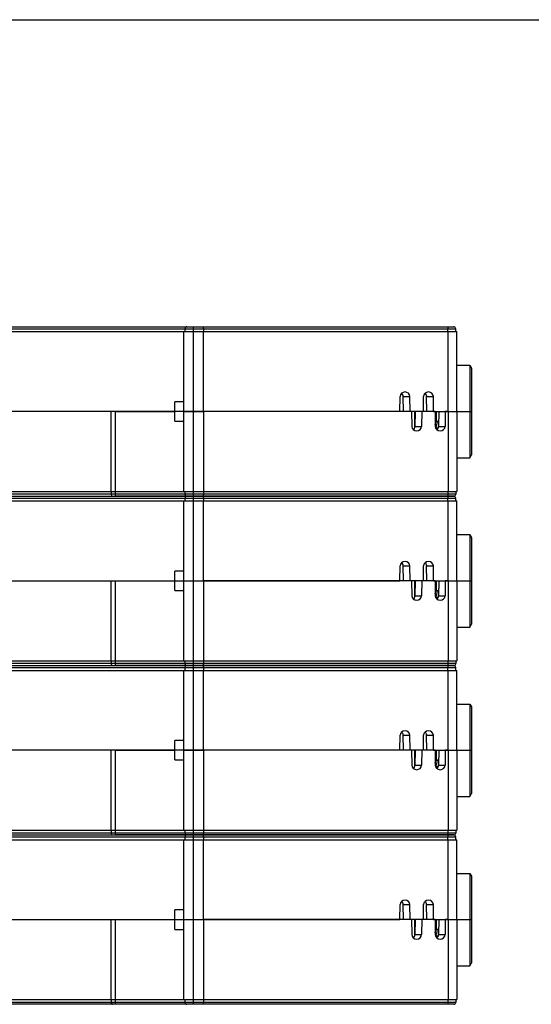
# Model space of a CAD drawing. Units: millimetres. Extents: x 0 to 420, y 0 to 297.
# Drawn here: x 158 to 210, y 196 to 297 of the extents above; entities that cross this region are included whole.
import ezdxf

# ---------------------------------------------------------------- set-up
doc = ezdxf.new("R2010")
doc.units = ezdxf.units.MM
doc.header["$LTSCALE"] = 23.1
doc.layers.get('0').update_dxf_attribs({"linetype": 'CONTINUOUS'})
for name, color, linetype in [('03_AXES', 7, 'CONTINUOUS'), ('08_DRAFTS', 7, 'CONTINUOUS'), ('09_ROUNDS', 7, 'CONTINUOUS'), ('10_CHAMFER', 7, 'CONTINUOUS')]:
    doc.layers.add(name, color=color, linetype=linetype)

msp = doc.modelspace()

# ---------------------------------------------------------------- linework, layer by layer
at = {"color": 7, "linetype": 'Continuous'}
for p, q in [((0, 297), (420, 297)), ((0, 297), (420, 297)), ((174.35, 248.54), (174.35, 256.75)), ((176.35, 256.75), (176.35, 248.54)), ((202.35, 256.75), (202.35, 248.54)), ((166.9, 248.54), (166.9, 248.25)), ((202.05, 248.05), (167.3, 248.05)), ((174.35, 248.54), (202.35, 248.54)), ((174.45, 248.54), (174.45, 248.25)), ((176.35, 248.54), (176.35, 248.25)), ((202.25, 248.54), (202.25, 248.25)), ((174.35, 231.14), (174.35, 239.35)), ((176.35, 239.35), (176.35, 231.14)), ((202.35, 239.35), (202.35, 231.14)), ((166.9, 231.14), (166.9, 230.85)), ((202.05, 230.65), (167.3, 230.65)), ((174.35, 231.14), (202.35, 231.14)), ((174.45, 231.14), (174.45, 230.85)), ((176.35, 231.14), (176.35, 230.85)), ((202.25, 231.14), (202.25, 230.85)), ((174.35, 213.74), (174.35, 221.95)), ((176.35, 221.95), (176.35, 213.74)), ((202.35, 221.95), (202.35, 213.74)), ((166.9, 213.74), (166.9, 213.45)), ((174.35, 213.74), (202.35, 213.74)), ((174.45, 213.74), (174.45, 213.45)), ((176.35, 213.74), (176.35, 213.45)), ((202.25, 213.74), (202.25, 213.45)), ((202.05, 213.25), (167.3, 213.25)), ((174.35, 196.34), (174.35, 204.55)), ((176.35, 204.55), (176.35, 196.34)), ((202.35, 204.55), (202.35, 196.34)), ((166.9, 196.34), (166.9, 196.05)), ((174.35, 196.34), (202.35, 196.34)), ((174.45, 196.34), (174.45, 196.05)), ((176.35, 196.34), (176.35, 196.05)), ((202.25, 196.34), (202.25, 196.05)), ((202.05, 195.85), (117.65, 195.85))]:
    msp.add_line(p, q, dxfattribs=at)
at = {"color": 9, "linetype": 'Continuous'}
for p, q in [((175.35, 248.05), (175.35, 256.75)), ((198.05, 255.12), (198.05, 256.75)), ((201.46, 256.75), (201.46, 248.54)), ((202.25, 248.25), (117.45, 248.25)), ((167.3, 248.54), (167.3, 248.05)), ((201.45, 248.54), (201.45, 248.25)), ((175.35, 230.65), (175.35, 239.35)), ((198.05, 237.72), (198.05, 239.35)), ((201.46, 239.35), (201.46, 231.14)), ((202.25, 230.85), (117.45, 230.85)), ((167.3, 231.14), (167.3, 230.65)), ((201.45, 231.14), (201.45, 230.85)), ((175.35, 213.25), (175.35, 221.95)), ((198.05, 220.32), (198.05, 221.95)), ((201.46, 221.95), (201.46, 213.74)), ((202.25, 213.45), (117.45, 213.45)), ((167.3, 213.74), (167.3, 213.25)), ((201.45, 213.74), (201.45, 213.45)), ((175.35, 195.85), (175.35, 204.55)), ((198.05, 202.92), (198.05, 204.55)), ((201.46, 204.55), (201.46, 196.34)), ((167.3, 196.34), (167.3, 195.85)), ((201.45, 196.34), (201.45, 196.05)), ((202.25, 196.05), (117.45, 196.05))]:
    msp.add_line(p, q, dxfattribs=at)
at = {"color": 3, "linetype": 'Continuous'}
for centre in [(194.35, 256.75), (194.35, 239.35), (194.35, 221.95), (194.35, 204.55)]:
    msp.add_arc(centre, 5.95, 346.9719, 349.7875, dxfattribs=at)
at = {"color": 7, "linetype": 'Continuous'}
for centre, start, end in [((174.65, 248.25), 180, 270), ((202.05, 248.25), 270, 360), ((174.65, 230.85), 180, 270), ((202.05, 230.85), 270, 360), ((174.65, 213.45), 180, 270), ((202.05, 213.45), 270, 360), ((174.65, 196.05), 180, 270), ((202.05, 196.05), 270, 360)]:
    msp.add_arc(centre, 0.2, start, end, dxfattribs=at)
for points, knots in [([(166.9, 248.25), (166.9, 248.22), (166.9, 248.18), (166.92, 248.14), (166.93, 248.1), (166.96, 248.07), (166.99, 248.05), (167.01, 248.05), (167.02, 248.05)], [0, 0, 0, 0, 0.323218, 0.46867, 0.598261, 0.811676, 0.905943, 1, 1, 1, 1]), ([(176.35, 248.25), (176.35, 248.24), (176.35, 248.21), (176.34, 248.18), (176.34, 248.14), (176.34, 248.11), (176.34, 248.09), (176.34, 248.08), (176.34, 248.07), (176.34, 248.06), (176.34, 248.06), (176.34, 248.05), (176.33, 248.05), (176.33, 248.05)], [0, 0, 0, 0, 0.194149, 0.380813, 0.552851, 0.703672, 0.82755, 0.877893, 0.919865, 0.953107, 0.977384, 0.992697, 1, 1, 1, 1]), ([(166.9, 230.85), (166.9, 230.82), (166.9, 230.78), (166.92, 230.74), (166.93, 230.7), (166.96, 230.67), (166.99, 230.65), (167.01, 230.65), (167.02, 230.65)], [0, 0, 0, 0, 0.323218, 0.46867, 0.598261, 0.811676, 0.905943, 1, 1, 1, 1]), ([(176.35, 230.85), (176.35, 230.84), (176.35, 230.81), (176.34, 230.78), (176.34, 230.74), (176.34, 230.71), (176.34, 230.69), (176.34, 230.68), (176.34, 230.67), (176.34, 230.66), (176.34, 230.66), (176.34, 230.65), (176.33, 230.65), (176.33, 230.65)], [0, 0, 0, 0, 0.194149, 0.380813, 0.552851, 0.703672, 0.82755, 0.877893, 0.919865, 0.953107, 0.977384, 0.992697, 1, 1, 1, 1]), ([(166.9, 213.45), (166.9, 213.42), (166.9, 213.38), (166.92, 213.34), (166.93, 213.3), (166.96, 213.27), (166.99, 213.25), (167.01, 213.25), (167.02, 213.25)], [0, 0, 0, 0, 0.323218, 0.46867, 0.598261, 0.811676, 0.905943, 1, 1, 1, 1]), ([(176.35, 213.45), (176.35, 213.44), (176.35, 213.41), (176.34, 213.38), (176.34, 213.34), (176.34, 213.31), (176.34, 213.29), (176.34, 213.28), (176.34, 213.27), (176.34, 213.26), (176.34, 213.26), (176.34, 213.25), (176.33, 213.25), (176.33, 213.25)], [0, 0, 0, 0, 0.194149, 0.380813, 0.552851, 0.703672, 0.82755, 0.877893, 0.919865, 0.953107, 0.977384, 0.992697, 1, 1, 1, 1]), ([(166.9, 196.05), (166.9, 196.02), (166.9, 195.98), (166.92, 195.94), (166.93, 195.9), (166.96, 195.87), (166.99, 195.85), (167.01, 195.85), (167.02, 195.85)], [0, 0, 0, 0, 0.323218, 0.46867, 0.598261, 0.811676, 0.905943, 1, 1, 1, 1]), ([(176.35, 196.05), (176.35, 196.04), (176.35, 196.01), (176.34, 195.98), (176.34, 195.94), (176.34, 195.91), (176.34, 195.89), (176.34, 195.88), (176.34, 195.87), (176.34, 195.86), (176.34, 195.86), (176.34, 195.85), (176.33, 195.85), (176.33, 195.85)], [0, 0, 0, 0, 0.194149, 0.380813, 0.552851, 0.703672, 0.82755, 0.877893, 0.919865, 0.953107, 0.977384, 0.992697, 1, 1, 1, 1])]:
    msp.add_open_spline(points, degree=3, knots=knots, dxfattribs=at)
at = {"color": 9, "linetype": 'Continuous'}
for points in [[(201.45, 248.25), (201.45, 248.23), (201.45, 248.19), (201.45, 248.14), (201.45, 248.11), (201.44, 248.09), (201.44, 248.08), (201.44, 248.07), (201.44, 248.06), (201.44, 248.06), (201.43, 248.05), (201.43, 248.05)], [(201.45, 230.85), (201.45, 230.83), (201.45, 230.79), (201.45, 230.74), (201.45, 230.71), (201.44, 230.69), (201.44, 230.68), (201.44, 230.67), (201.44, 230.66), (201.44, 230.66), (201.43, 230.65), (201.43, 230.65)], [(201.45, 213.45), (201.45, 213.43), (201.45, 213.39), (201.45, 213.34), (201.45, 213.31), (201.44, 213.29), (201.44, 213.28), (201.44, 213.27), (201.44, 213.26), (201.44, 213.26), (201.43, 213.25), (201.43, 213.25)], [(201.45, 196.05), (201.45, 196.03), (201.45, 195.99), (201.45, 195.94), (201.45, 195.91), (201.44, 195.89), (201.44, 195.88), (201.44, 195.87), (201.44, 195.86), (201.44, 195.86), (201.43, 195.85), (201.43, 195.85)]]:
    msp.add_open_spline(points, degree=3, knots=[0, 0, 0, 0, 0.375893, 0.545983, 0.695435, 0.818716, 0.869137, 0.911503, 0.945556, 0.971252, 1, 1, 1, 1], dxfattribs=at)
at = {"layer": '03_AXES', "color": 9, "linetype": 'Continuous'}
for p, q in [((117.45, 265.25), (202.25, 265.25)), ((175.35, 256.75), (175.35, 265.45)), ((201.45, 264.96), (201.45, 265.25)), ((201.46, 256.75), (201.46, 264.96)), ((196.85, 258.29), (197.55, 258.29)), ((199.26, 258.29), (199.96, 258.29)), ((117.45, 247.85), (202.25, 247.85)), ((175.35, 239.35), (175.35, 248.05)), ((201.45, 247.56), (201.45, 247.85)), ((201.46, 239.35), (201.46, 247.56)), ((196.85, 240.89), (197.55, 240.89)), ((199.26, 240.89), (199.96, 240.89)), ((175.35, 221.95), (175.35, 230.65)), ((117.45, 230.45), (202.25, 230.45)), ((201.45, 230.16), (201.45, 230.45)), ((201.46, 221.95), (201.46, 230.16)), ((196.85, 223.49), (197.55, 223.49)), ((199.26, 223.49), (199.96, 223.49)), ((117.45, 213.05), (202.25, 213.05)), ((175.35, 204.55), (175.35, 213.25)), ((201.45, 212.76), (201.45, 213.05)), ((201.46, 204.55), (201.46, 212.76)), ((196.85, 206.09), (197.55, 206.09)), ((199.26, 206.09), (199.96, 206.09))]:
    msp.add_line(p, q, dxfattribs=at)
at = {"layer": '03_AXES', "color": 7, "linetype": 'Continuous'}
for p, q in [((117.65, 265.45), (202.05, 265.45)), ((174.45, 265.25), (174.45, 264.96)), ((176.35, 265.25), (176.35, 264.96)), ((202.25, 264.96), (202.25, 265.25)), ((117.35, 264.96), (202.35, 264.96)), ((174.35, 256.75), (174.35, 264.96)), ((176.35, 256.75), (176.35, 264.96)), ((202.35, 256.75), (202.35, 264.96)), ((202.35, 261.5), (203.68, 261.5)), ((203.68, 261.5), (203.68, 256.75)), ((203.68, 261.5), (203.85, 261.2)), ((203.85, 261.2), (203.85, 256.75)), ((196.52, 256.75), (196.54, 258.29)), ((196.87, 256.75), (196.85, 258.29)), ((197.56, 256.75), (197.55, 258.29)), ((198.93, 256.75), (198.95, 258.29)), ((199.28, 256.75), (199.26, 258.29)), ((199.97, 256.75), (199.96, 258.29)), ((173.43, 255.75), (173.43, 257.75)), ((174.35, 257.75), (173.43, 257.75)), ((196.52, 256.75), (144.75, 256.75)), ((198.93, 256.75), (197.56, 256.75)), ((199.97, 256.75), (203.85, 256.75)), ((173.43, 255.75), (174.35, 255.75)), ((117.65, 248.05), (202.05, 248.05)), ((174.45, 247.85), (174.45, 247.56)), ((176.35, 247.85), (176.35, 247.56)), ((202.25, 247.56), (202.25, 247.85)), ((117.35, 247.56), (202.35, 247.56)), ((174.35, 239.35), (174.35, 247.56)), ((176.35, 239.35), (176.35, 247.56)), ((202.35, 239.35), (202.35, 247.56)), ((202.35, 244.1), (203.68, 244.1)), ((203.68, 244.1), (203.68, 239.35)), ((203.68, 244.1), (203.85, 243.8)), ((203.85, 243.8), (203.85, 239.35)), ((196.52, 239.35), (196.54, 240.89)), ((196.87, 239.35), (196.85, 240.89)), ((197.56, 239.35), (197.55, 240.89)), ((198.93, 239.35), (198.95, 240.89)), ((199.28, 239.35), (199.26, 240.89)), ((199.97, 239.35), (199.96, 240.89)), ((173.43, 238.35), (173.43, 240.35)), ((174.35, 240.35), (173.43, 240.35)), ((142.5, 239.35), (196.52, 239.35)), ((198.93, 239.35), (197.56, 239.35)), ((199.97, 239.35), (203.85, 239.35)), ((173.43, 238.35), (174.35, 238.35)), ((117.65, 230.65), (202.05, 230.65)), ((117.35, 230.16), (202.35, 230.16)), ((174.35, 221.95), (174.35, 230.16)), ((174.45, 230.45), (174.45, 230.16)), ((176.35, 230.45), (176.35, 230.16)), ((176.35, 221.95), (176.35, 230.16)), ((202.25, 230.16), (202.25, 230.45)), ((202.35, 221.95), (202.35, 230.16)), ((202.35, 226.7), (203.68, 226.7)), ((203.68, 226.7), (203.68, 221.95)), ((203.68, 226.7), (203.85, 226.4)), ((203.85, 226.4), (203.85, 221.95)), ((173.43, 220.95), (173.43, 222.95)), ((174.35, 222.95), (173.43, 222.95)), ((196.52, 221.95), (196.54, 223.49)), ((196.87, 221.95), (196.85, 223.49)), ((197.56, 221.95), (197.55, 223.49)), ((198.93, 221.95), (198.95, 223.49)), ((199.28, 221.95), (199.26, 223.49)), ((199.97, 221.95), (199.96, 223.49)), ((196.52, 221.95), (144.75, 221.95)), ((198.93, 221.95), (197.56, 221.95)), ((199.97, 221.95), (203.85, 221.95)), ((173.43, 220.95), (174.35, 220.95)), ((117.35, 212.76), (202.35, 212.76)), ((117.65, 213.25), (202.05, 213.25)), ((174.35, 204.55), (174.35, 212.76)), ((174.45, 213.05), (174.45, 212.76)), ((176.35, 213.05), (176.35, 212.76)), ((176.35, 204.55), (176.35, 212.76)), ((202.25, 212.76), (202.25, 213.05)), ((202.35, 204.55), (202.35, 212.76)), ((202.35, 209.3), (203.68, 209.3)), ((203.68, 209.3), (203.68, 204.55)), ((203.68, 209.3), (203.85, 209)), ((203.85, 209), (203.85, 204.55)), ((173.43, 203.55), (173.43, 205.55)), ((174.35, 205.55), (173.43, 205.55)), ((196.52, 204.55), (196.54, 206.09)), ((196.87, 204.55), (196.85, 206.09)), ((197.56, 204.55), (197.55, 206.09)), ((198.93, 204.55), (198.95, 206.09)), ((199.28, 204.55), (199.26, 206.09)), ((199.97, 204.55), (199.96, 206.09)), ((142.5, 204.55), (196.52, 204.55)), ((198.93, 204.55), (197.56, 204.55)), ((199.97, 204.55), (203.85, 204.55)), ((173.43, 203.55), (174.35, 203.55))]:
    msp.add_line(p, q, dxfattribs=at)
for centre, start, end in [((174.65, 265.25), 90, 180), ((202.05, 265.25), 0, 90), ((174.65, 247.85), 90, 180), ((202.05, 247.85), 0, 90), ((174.65, 230.45), 90, 180), ((202.05, 230.45), 0, 90), ((174.65, 213.05), 90, 180), ((202.05, 213.05), 0, 90)]:
    msp.add_arc(centre, 0.2, start, end, dxfattribs=at)
for centre, major_axis, ratio, start_param, end_param in [((197.04, 258.29), (0.504, 0), 0.922993, 0.008727, 3.132866), ((196.35, 258.29), (0.504, -0.014), 0.922873, 0.038352, 0.836316), ((199.45, 258.29), (0.504, 0), 0.922993, 0.008727, 3.132866), ((198.76, 258.29), (0.504, -0.014), 0.922873, 0.038352, 0.836316), ((197.04, 240.89), (0.504, 0), 0.922993, 0.008727, 3.132866), ((196.35, 240.89), (0.504, -0.014), 0.922873, 0.038352, 0.836316), ((199.45, 240.89), (0.504, 0), 0.922993, 0.008727, 3.132866), ((198.76, 240.89), (0.504, -0.014), 0.922873, 0.038352, 0.836316), ((197.04, 223.49), (0.504, 0), 0.922993, 0.008727, 3.132866), ((196.35, 223.49), (0.504, -0.014), 0.922873, 0.038352, 0.836316), ((199.45, 223.49), (0.504, 0), 0.922993, 0.008727, 3.132866), ((198.76, 223.49), (0.504, -0.014), 0.922873, 0.038352, 0.836316), ((197.04, 206.09), (0.504, 0), 0.922993, 0.008727, 3.132866), ((196.35, 206.09), (0.504, -0.014), 0.922873, 0.038352, 0.836316), ((199.45, 206.09), (0.504, 0), 0.922993, 0.008727, 3.132866), ((198.76, 206.09), (0.504, -0.014), 0.922873, 0.038352, 0.836316)]:
    msp.add_ellipse(centre, major_axis=major_axis, ratio=ratio, start_param=start_param, end_param=end_param, dxfattribs=at)
for points in [[(176.33, 265.45), (176.33, 265.45), (176.34, 265.45), (176.34, 265.45), (176.34, 265.44), (176.34, 265.44), (176.34, 265.43), (176.34, 265.41), (176.34, 265.39), (176.34, 265.36), (176.34, 265.33), (176.35, 265.29), (176.35, 265.27), (176.35, 265.25)], [(176.33, 248.05), (176.33, 248.05), (176.34, 248.05), (176.34, 248.05), (176.34, 248.04), (176.34, 248.04), (176.34, 248.03), (176.34, 248.01), (176.34, 247.99), (176.34, 247.96), (176.34, 247.93), (176.35, 247.89), (176.35, 247.87), (176.35, 247.85)], [(176.33, 230.65), (176.33, 230.65), (176.34, 230.65), (176.34, 230.65), (176.34, 230.64), (176.34, 230.64), (176.34, 230.63), (176.34, 230.61), (176.34, 230.59), (176.34, 230.56), (176.34, 230.53), (176.35, 230.49), (176.35, 230.47), (176.35, 230.45)], [(176.33, 213.25), (176.33, 213.25), (176.34, 213.25), (176.34, 213.25), (176.34, 213.24), (176.34, 213.24), (176.34, 213.23), (176.34, 213.21), (176.34, 213.19), (176.34, 213.16), (176.34, 213.13), (176.35, 213.09), (176.35, 213.07), (176.35, 213.05)]]:
    msp.add_open_spline(points, degree=3, knots=[0, 0, 0, 0, 0.007317, 0.022622, 0.046899, 0.080141, 0.122112, 0.172456, 0.296333, 0.447152, 0.619189, 0.805853, 1, 1, 1, 1], dxfattribs=at)
at = {"layer": '03_AXES', "color": 9, "linetype": 'Continuous'}
for points in [[(201.43, 265.45), (201.43, 265.45), (201.44, 265.45), (201.44, 265.44), (201.44, 265.44), (201.44, 265.43), (201.44, 265.41), (201.45, 265.39), (201.45, 265.36), (201.45, 265.31), (201.45, 265.28), (201.45, 265.25)], [(201.43, 248.05), (201.43, 248.05), (201.44, 248.05), (201.44, 248.04), (201.44, 248.04), (201.44, 248.03), (201.44, 248.01), (201.45, 247.99), (201.45, 247.96), (201.45, 247.91), (201.45, 247.88), (201.45, 247.85)], [(201.43, 230.65), (201.43, 230.65), (201.44, 230.65), (201.44, 230.64), (201.44, 230.64), (201.44, 230.63), (201.44, 230.61), (201.45, 230.59), (201.45, 230.56), (201.45, 230.51), (201.45, 230.48), (201.45, 230.45)], [(201.43, 213.25), (201.43, 213.25), (201.44, 213.25), (201.44, 213.24), (201.44, 213.24), (201.44, 213.23), (201.44, 213.21), (201.45, 213.19), (201.45, 213.16), (201.45, 213.11), (201.45, 213.08), (201.45, 213.05)]]:
    msp.add_open_spline(points, degree=3, knots=[0, 0, 0, 0, 0.028748, 0.054444, 0.088497, 0.130863, 0.181284, 0.304565, 0.454017, 0.624107, 1, 1, 1, 1], dxfattribs=at)
at = {"layer": '08_DRAFTS', "color": 7, "linetype": 'Continuous'}
for p, q in [((197.72, 256.75), (176.35, 256.75)), ((200.13, 256.75), (198.76, 256.75)), ((201.46, 256.75), (201.17, 256.75)), ((197.72, 239.35), (176.35, 239.35)), ((200.13, 239.35), (198.76, 239.35)), ((201.46, 239.35), (201.17, 239.35)), ((197.72, 221.95), (176.35, 221.95)), ((200.13, 221.95), (198.76, 221.95)), ((201.46, 221.95), (201.17, 221.95)), ((197.72, 204.55), (176.35, 204.55)), ((200.13, 204.55), (198.76, 204.55)), ((201.46, 204.55), (201.17, 204.55))]:
    msp.add_line(p, q, dxfattribs=at)
for centre in [(194.35, 256.75), (194.35, 239.35), (194.35, 221.95), (194.35, 204.55)]:
    msp.add_arc(centre, 6.1, 343.46, 350.3264, dxfattribs=at)
at = {"layer": '09_ROUNDS', "color": 7, "linetype": 'Continuous'}
for p, q in [((166.85, 256.75), (166.85, 248.54)), ((167.3, 256.75), (173.43, 256.75)), ((174.35, 256.75), (176.35, 256.75)), ((197.72, 256.75), (197.74, 255.21)), ((198.09, 256.75), (198.06, 255.21)), ((198.76, 256.75), (198.75, 255.21)), ((200.13, 256.75), (200.15, 255.21)), ((200.5, 256.75), (200.47, 255.21)), ((201.17, 256.75), (201.16, 255.21)), ((200.44, 255.05), (200.21, 255.05)), ((142.05, 248.54), (174.35, 248.54)), ((166.85, 239.35), (166.85, 231.14)), ((167.3, 239.35), (173.43, 239.35)), ((174.35, 239.35), (176.35, 239.35)), ((197.72, 239.35), (197.74, 237.81)), ((198.09, 239.35), (198.06, 237.81)), ((198.76, 239.35), (198.75, 237.81)), ((200.13, 239.35), (200.15, 237.81)), ((200.5, 239.35), (200.47, 237.81)), ((201.17, 239.35), (201.16, 237.81)), ((200.44, 237.65), (200.21, 237.65)), ((142.05, 231.14), (174.35, 231.14)), ((166.85, 221.95), (166.85, 213.74)), ((167.3, 221.95), (173.43, 221.95)), ((174.35, 221.95), (176.35, 221.95)), ((197.72, 221.95), (197.74, 220.41)), ((198.09, 221.95), (198.06, 220.41)), ((198.76, 221.95), (198.75, 220.41)), ((200.13, 221.95), (200.15, 220.41)), ((200.5, 221.95), (200.47, 220.41)), ((201.17, 221.95), (201.16, 220.41)), ((200.44, 220.25), (200.21, 220.25)), ((142.05, 213.74), (174.35, 213.74)), ((166.85, 204.55), (166.85, 196.34)), ((167.3, 204.55), (173.43, 204.55)), ((174.35, 204.55), (176.35, 204.55)), ((197.72, 204.55), (197.74, 203.01)), ((198.09, 204.55), (198.06, 203.01)), ((198.76, 204.55), (198.75, 203.01)), ((200.13, 204.55), (200.15, 203.01)), ((200.5, 204.55), (200.47, 203.01)), ((201.17, 204.55), (201.16, 203.01)), ((200.44, 202.85), (200.21, 202.85)), ((142.05, 196.34), (174.35, 196.34))]:
    msp.add_line(p, q, dxfattribs=at)
at = {"layer": '09_ROUNDS', "color": 9, "linetype": 'Continuous'}
for p, q in [((167.3, 256.75), (167.3, 248.54)), ((200.28, 255.72), (200.28, 256.75)), ((198.06, 255.21), (198.75, 255.21)), ((200.47, 255.21), (201.16, 255.21)), ((167.3, 239.35), (167.3, 231.14)), ((200.28, 238.32), (200.28, 239.35)), ((198.06, 237.81), (198.75, 237.81)), ((200.47, 237.81), (201.16, 237.81)), ((167.3, 221.95), (167.3, 213.74)), ((200.28, 220.92), (200.28, 221.95)), ((198.06, 220.41), (198.75, 220.41)), ((200.47, 220.41), (201.16, 220.41)), ((167.3, 204.55), (167.3, 196.34)), ((200.28, 203.52), (200.28, 204.55)), ((198.06, 203.01), (198.75, 203.01)), ((200.47, 203.01), (201.16, 203.01))]:
    msp.add_line(p, q, dxfattribs=at)
at = {"layer": '09_ROUNDS', "color": 3, "linetype": 'Continuous'}
for p, q in [((200.48, 255.73), (200.33, 255.73)), ((200.48, 238.33), (200.33, 238.33)), ((200.48, 220.93), (200.33, 220.93)), ((200.48, 203.53), (200.33, 203.53))]:
    msp.add_line(p, q, dxfattribs=at)
for centre in [(200.33, 255.43), (200.33, 238.03), (200.33, 220.63), (200.33, 203.23)]:
    msp.add_arc(centre, 0.3, 90, 128.9141, dxfattribs=at)
at = {"layer": '09_ROUNDS', "color": 7, "linetype": 'Continuous'}
for centre, major_axis, ratio, start_param, end_param in [((198.24, 255.22), (0.504, 0), 0.922993, 3.150319, 6.274459), ((197.56, 255.22), (0.504, 0.014), 0.922873, -0.853615, -0.038352), ((200.65, 255.22), (0.504, 0), 0.922993, 3.150319, 6.274459), ((199.97, 255.22), (0.504, 0.014), 0.922873, -0.853615, -0.038352), ((198.24, 237.82), (0.504, 0), 0.922993, 3.150319, 6.274459), ((197.56, 237.82), (0.504, 0.014), 0.922873, -0.853615, -0.038352), ((200.65, 237.82), (0.504, 0), 0.922993, 3.150319, 6.274459), ((199.97, 237.82), (0.504, 0.014), 0.922873, -0.853615, -0.038352), ((198.24, 220.42), (0.504, 0), 0.922993, 3.150319, 6.274459), ((197.56, 220.42), (0.504, 0.014), 0.922873, -0.853615, -0.038352), ((200.65, 220.42), (0.504, 0), 0.922993, 3.150319, 6.274459), ((199.97, 220.42), (0.504, 0.014), 0.922873, -0.853615, -0.038352), ((198.24, 203.02), (0.504, 0), 0.922993, 3.150319, 6.274459), ((197.56, 203.02), (0.504, 0.014), 0.922873, -0.853615, -0.038352), ((200.65, 203.02), (0.504, 0), 0.922993, 3.150319, 6.274459), ((199.97, 203.02), (0.504, 0.014), 0.922873, -0.853615, -0.038352)]:
    msp.add_ellipse(centre, major_axis=major_axis, ratio=ratio, start_param=start_param, end_param=end_param, dxfattribs=at)
at = {"layer": '10_CHAMFER', "color": 7, "linetype": 'Continuous'}
for p, q in [((202.35, 256.75), (203.85, 256.75)), ((203.68, 256.75), (203.68, 252)), ((203.85, 256.75), (203.85, 252.3)), ((202.35, 252), (203.68, 252)), ((203.68, 252), (203.85, 252.3)), ((202.35, 239.35), (203.85, 239.35)), ((203.68, 239.35), (203.68, 234.6)), ((203.85, 239.35), (203.85, 234.9)), ((203.68, 234.6), (203.85, 234.9)), ((202.35, 234.6), (203.68, 234.6)), ((202.35, 221.95), (203.85, 221.95)), ((203.68, 221.95), (203.68, 217.2)), ((203.85, 221.95), (203.85, 217.5)), ((203.68, 217.2), (203.85, 217.5)), ((202.35, 217.2), (203.68, 217.2)), ((202.35, 204.55), (203.85, 204.55)), ((203.68, 204.55), (203.68, 199.8)), ((203.85, 204.55), (203.85, 200.1)), ((202.35, 199.8), (203.68, 199.8)), ((203.68, 199.8), (203.85, 200.1))]:
    msp.add_line(p, q, dxfattribs=at)

doc.saveas('drawing.dxf')
